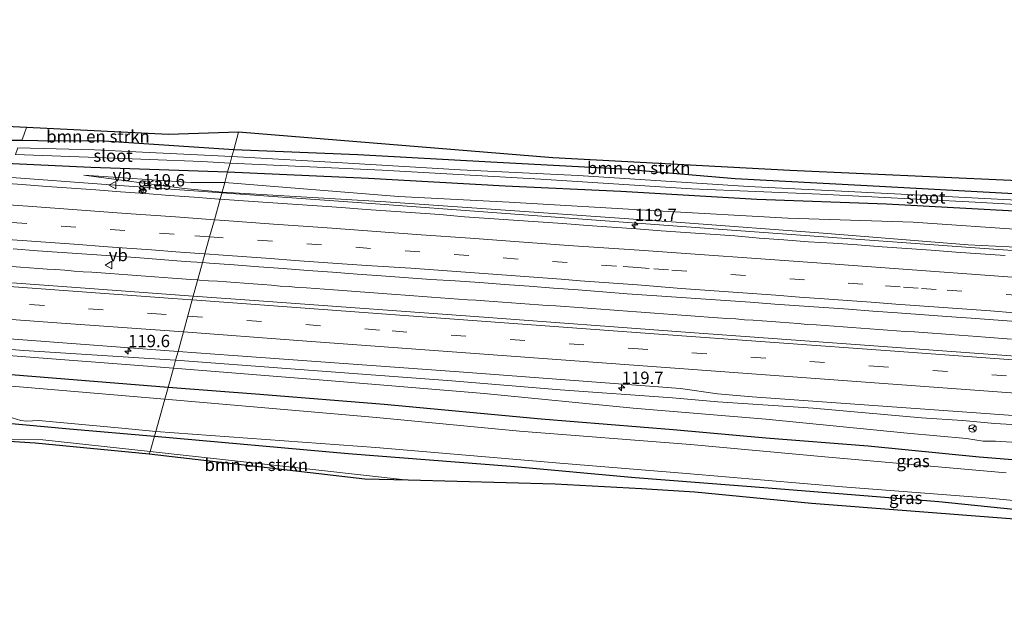
# Model space of a CAD drawing. Units: metres. Extents: x 209992 to 220000, y 518750 to 525002.
# Drawn here: x 213945 to 214145, y 522254 to 522376 of the extents above; entities that cross this region are included whole.
import ezdxf
from ezdxf.enums import TextEntityAlignment as Align

# ---------------------------------------------------------------- set-up
doc = ezdxf.new("R2010")
doc.units = ezdxf.units.M
doc.linetypes.add('VW-3-9_STREEP', pattern=[12, 3, -9])
doc.layers.get('0').update_dxf_attribs({"lineweight": 25})
for name, color, linetype, lineweight in [('B-ME-AM-KILOMETR-S-B1', 7, 'Continuous', 18), ('B-ME-BV-GELEIDECONSTRUCTIE-GELEIDERAIL-L-B1', 213, 'BV-GELEIDERAIL', 18), ('B-ME-GR-BOMENSTRUIKEN-GV-B6', 93, 'Continuous', 18), ('B-ME-GW-KRUINLIJN-L-B1', 93, 'Continuous', 18), ('B-ME-GW-TEENLIJN-L-B1', 93, 'Continuous', 18), ('B-ME-IE-GRASLAND-GV-B6', 93, 'Continuous', 18), ('B-ME-IE-HULPGEOMETRIE-L-B1', 53, 'Continuous', 18), ('B-ME-OG-WATER-GV-B6', 153, 'Continuous', 18), ('B-ME-VH-VERH_SOORT-BITUMEN-GV-B6', 8, 'IE-TERREINAFSCHEIDING-NATUURLIJK-HOUTWAL', 18), ('B-ME-VW-MARKERING-39STREEP-015-L-B1', 255, 'VW-3-9_STREEP', 18), ('B-ME-VW-MARKERING-STREEP-015-L-B1', 7, 'Continuous', 18), ('B-ME-VW-MEUBILAIR_WEGMEUBILAIR-RONA-S-B1', 8, 'Continuous', 18), ('B-ME-VW-MEUBILAIR_WEGMEUBILAIR-VERKEERSBORD-S-B1', 8, 'Continuous', 18)]:
    doc.layers.add(name, color=color, linetype=linetype, lineweight=lineweight)
doc.layers.add('B-ME-GW-INSTEEKWATERGANG-L-B1', color=10, linetype='Continuous')
doc.layers.add('B-ME-KG-KADASTRAAL-OPNAMEDTMGRENS-L-B1', color=10, linetype='Continuous')
doc.styles.add('NLCS-ISO', font='NLCS-ISO.TTF')
doc.linetypes.add('BV-GELEIDERAIL', pattern='A,10,-3,[108,NLCS.SHX,S=1,R=0,X=0,Y=0],-3', length=16)
doc.linetypes.add('IE-TERREINAFSCHEIDING-NATUURLIJK-HOUTWAL', pattern='A,7,-1.5,[67,NLCS.SHX,S=0.75,R=45,X=0,Y=0],-1.5,7,-1.5,[70,NLCS.SHX,S=0.75,R=0,X=0,Y=0],-1.5', length=20)

# ---------------------------------------------------------------- blocks, each defined once
blk = doc.blocks.new('hecto')
for p, q in [((0, 0.625), (-0.625, 0)), ((0, -0.625), (0, 0.625)), ((-0.625, 0), (0.625, 0)), ((0.625, 0), (0, -0.625))]:
    blk.add_line(p, q)
blk = doc.blocks.new('verkeersbord')
for p, q in [((0, 0.75), (-0.75, -0.625)), ((0.75, -0.625), (0, 0.75)), ((-0.75, -0.625), (0.75, -0.625))]:
    blk.add_line(p, q)
blk = doc.blocks.new('wegwijzer')
for q in [(-0.53, -0.53), (0, 0.75), (0.53, -0.53)]:
    blk.add_line((0, 0), q)
blk.add_circle((0, 0), 0.75)

msp = doc.modelspace()

# ---------------------------------------------------------------- linework, layer by layer
at = {"layer": 'B-ME-BV-GELEIDECONSTRUCTIE-GELEIDERAIL-L-B1'}
for points in [[(213986.396, 522341.2306, 4.1947), (213965.5921, 522342.7411, 4.103), (213940.0458, 522344.5959, 3.9904), (213914.4995, 522346.4507, 3.8778), (213888.9531, 522348.3055, 3.7652), (213863.4068, 522350.1603, 3.6526), (213837.8605, 522352.0151, 3.54), (213803.0701, 522354.4251, 3.5167), (213769.2203, 522356.8692, 3.4941), (213735.3704, 522359.3132, 3.4714), (213701.5206, 522361.7572, 3.4488), (213667.6707, 522364.2013, 3.4261), (213637.9632, 522366.3832, 3.4063), (213608.2558, 522368.5652, 3.3864), (213604.7159, 522368.8252, 3.384)], [(213986.396, 522341.2306, 4.1947), (213991.1384, 522340.8863, 4.2156), (214016.6848, 522339.0315, 4.3282), (214042.2311, 522337.1767, 4.4407), (214090.7708, 522333.6117, 4.6547), (214139.3105, 522330.0467, 4.8686), (214165.8509, 522328.1433, 4.9856)], [(213943.7391, 522326.2884, 3.553), (213945.5438, 522326.1514, 3.5614), (213947.3853, 522326.0148, 3.5672), (213949.1752, 522325.8821, 3.5707), (213950.9496, 522325.7517, 3.5729), (213952.6678, 522325.6268, 3.5764), (213954.5283, 522325.4895, 3.5813), (213956.4293, 522325.3473, 3.5837), (213958.2242, 522325.2155, 3.588), (213960.0169, 522325.0853, 3.5936), (213961.8675, 522324.9477, 3.5976), (213963.6664, 522324.8165, 3.6053), (213965.4677, 522324.6847, 3.6098), (213967.3283, 522324.5558, 3.6165), (213969.0913, 522324.4342, 3.6219), (213970.9263, 522324.3056, 3.6237), (213972.7484, 522324.1779, 3.6329), (213974.5443, 522324.0535, 3.6404), (213976.3925, 522323.9171, 3.6492), (213978.2801, 522323.7797, 3.6547), (213980.064, 522323.6502, 3.66), (213981.5126, 522323.547, 3.6657)], [(213981.5126, 522323.547, 3.6657), (213981.8894, 522323.5201, 3.6672), (213983.6896, 522323.3887, 3.675), (213985.498, 522323.2624, 3.6811), (213987.3228, 522323.1272, 3.6881), (213989.1042, 522322.995, 3.6993), (213990.959, 522322.8514, 3.7097), (213992.7381, 522322.7223, 3.7162), (213994.6168, 522322.5857, 3.7227), (213996.4646, 522322.4504, 3.7301), (213998.25, 522322.2923, 3.7379), (214000.0678, 522322.1759, 3.7412), (214001.7951, 522322.0324, 3.7467), (214003.5848, 522321.9173, 3.7528), (214005.4199, 522321.7814, 3.759), (214007.2381, 522321.6436, 3.7643), (214009.0678, 522321.5078, 3.7703), (214010.9282, 522321.3742, 3.7777), (214012.728, 522321.2474, 3.7829), (214014.5037, 522321.1222, 3.7839), (214016.3553, 522320.9923, 3.7851), (214018.1509, 522320.8665, 3.7818), (214019.9094, 522320.7345, 3.7797), (214021.8073, 522320.5966, 3.7754), (214023.5819, 522320.4687, 3.7761), (214025.3792, 522320.331, 3.7805), (214027.1918, 522320.1949, 3.786), (214028.9809, 522320.0592, 3.7958), (214030.7801, 522319.9235, 3.8103), (214032.6089, 522319.7895, 3.8206), (214034.4499, 522319.653, 3.8325), (214036.2351, 522319.5269, 3.8413), (214037.965, 522319.4003, 3.8514), (214039.7146, 522319.283, 3.8542), (214041.5295, 522319.156, 3.8581), (214043.3854, 522319.0277, 3.8658), (214045.2014, 522318.9053, 3.873), (214047.0054, 522318.7765, 3.8847), (214048.8331, 522318.6439, 3.9029), (214050.6585, 522318.5053, 3.9191), (214052.4295, 522318.3782, 3.935), (214054.218, 522318.2479, 3.9584), (214056.0531, 522318.1121, 3.9693), (214057.9213, 522317.9769, 3.9799), (214059.7157, 522317.8434, 3.988), (214061.4774, 522317.7124, 3.9935), (214063.2884, 522317.581, 4.0029), (214065.15, 522317.4488, 4.0105), (214066.9276, 522317.3229, 4.0181), (214068.7238, 522317.1907, 4.0215), (214070.5793, 522317.0522, 4.0296), (214072.4308, 522316.9151, 4.0411), (214074.1953, 522316.787, 4.0552), (214076.0274, 522316.6516, 4.0681), (214077.8445, 522316.5215, 4.0771), (214079.7055, 522316.3899, 4.0851), (214081.5719, 522316.2588, 4.1019), (214083.3582, 522316.131, 4.1055), (214085.2028, 522315.994, 4.117), (214087.0843, 522315.8692, 4.1324), (214088.8815, 522315.7339, 4.1456), (214090.6976, 522315.607, 4.1609), (214092.4814, 522315.4694, 4.1638), (214094.2568, 522315.3413, 4.1733), (214096.0865, 522315.2058, 4.1821), (214097.9317, 522315.0694, 4.1939), (214099.7058, 522314.9348, 4.2025), (214101.5777, 522314.7971, 4.2135), (214103.3895, 522314.6608, 4.2259), (214105.2302, 522314.52, 4.2373), (214107.0556, 522314.3924, 4.2545), (214108.844, 522314.2651, 4.2647), (214110.6802, 522314.1365, 4.2872), (214112.501, 522314.0096, 4.2963), (214114.2618, 522313.8896, 4.3016), (214116.1134, 522313.7571, 4.3118), (214117.9058, 522313.6238, 4.3269), (214119.717, 522313.4918, 4.331), (214121.5387, 522313.356, 4.3553), (214123.3482, 522313.2242, 4.3566), (214125.1704, 522313.0963, 4.3701), (214126.9666, 522312.9741, 4.3827), (214128.7529, 522312.8502, 4.3895), (214130.6551, 522312.7193, 4.4005), (214132.4385, 522312.5911, 4.4119), (214134.2333, 522312.4614, 4.4257), (214136.0487, 522312.3233, 4.4389), (214137.8785, 522312.1809, 4.4512), (214139.6889, 522312.0411, 4.4694), (214141.4124, 522311.905, 4.4908), (214143.1309, 522311.7628, 4.4928), (214144.9183, 522311.6257, 4.5051), (214146.7035, 522311.4954, 4.5189)]]:
    msp.add_polyline3d(points, dxfattribs=at)
at = {"layer": 'B-ME-GR-BOMENSTRUIKEN-GV-B6'}
for points in [[(213946.776, 522354.508, 1.999), (213975.586, 522353.074, 1.903), (213989.794, 522353.535, 1.96), (213988.811, 522349.975, 1.918), (213962.435, 522351.75, 1.957), (213949.034, 522351.763, 1.867), (213945.766, 522351.831, 1.867), (213946.3, 522353.122, 2.047), (213946.776, 522354.508, 1.999)], [(213988.811, 522349.975, 1.918), (213989.794, 522353.535, 1.96), (214053.59, 522348.348, 1.867), (214101.7, 522345.732, 1.795), (214161.486, 522343.04, 2.116), (214161.381, 522340.801, 2.077), (214147.154, 522341.055, 2.068), (214117.383, 522342.684, 2.017), (214090.558, 522344.075, 1.96), (214067.637, 522346.02, 1.933), (214040.975, 522347.448, 1.984), (214013.971, 522348.942, 1.996), (213988.811, 522349.975, 1.918)], [(213831.922, 522299.698, 2.104), (213843.961, 522298.635, 1.849), (213863.248, 522297.427, 1.801), (213893.959, 522295.102, 1.747), (213925.402, 522292.687, 1.657), (213943.791, 522291.119, 1.705), (213950.049, 522291.078, 1.768), (213971.877, 522288.662, 1.927), (213971.657, 522288.186, 1.921)], [(213971.657, 522288.186, 1.921), (213948.515, 522290.38, 1.681), (213882.965, 522294.587, 1.564), (213823.079, 522297.758, 1.939)], [(213971.657, 522288.186, 1.921), (213971.877, 522288.662, 1.927), (214005.482, 522284.957, 1.867), (214024.235, 522282.849, 1.864), (214015.435, 522283.075, 1.891), (213971.657, 522288.186, 1.921)]]:
    msp.add_polyline3d(points, dxfattribs=at)
at = {"layer": 'B-ME-GW-INSTEEKWATERGANG-L-B1'}
for points in [[(213988.811, 522349.975, 1.918), (213962.435, 522351.75, 1.957), (213949.034, 522351.763, 1.867), (213945.766, 522351.831, 1.867), (213943.325, 522351.882, 1.831), (213936.743, 522352.353, 1.987), (213912.703, 522353.434, 1.984), (213894.67, 522354.125, 2.032), (213872.703, 522355.542, 1.999), (213852.627, 522356.944, 1.963), (213847.449, 522357.339, 2.038), (213845.603, 522356.837, 2.038), (213844.918, 522354.928, 2.065), (213845.31, 522353.731, 2.185), (213846.533, 522352.828, 2.305), (213849.626, 522352.359, 2.461), (213866.713, 522351.222, 2.422), (213902.313, 522348.927, 2.488), (213932.284, 522347.702, 2.494), (213959.813, 522346.455, 2.47), (213987.568, 522345.476, 2.362)], [(214161.381, 522340.801, 2.077), (214147.154, 522341.055, 2.068), (214117.383, 522342.684, 2.017), (214090.558, 522344.075, 1.96), (214067.637, 522346.02, 1.933), (214040.975, 522347.448, 1.984), (214013.971, 522348.942, 1.996), (213988.811, 522349.975, 1.918)], [(213987.568, 522345.476, 2.362), (214016.159, 522344.239, 2.281), (214043.883, 522342.644, 2.287), (214067.392, 522341.598, 2.221), (214094.965, 522339.949, 2.176), (214121.322, 522338.974, 2.032), (214149.768, 522337.415, 2.02), (214176.767, 522336.049, 2.017), (214201.927, 522334.585, 2.134), (214227.605, 522333.378, 2.041), (214252.23, 522332.054, 2.125), (214284.364, 522330.663, 2.215), (214314.346, 522330.012, 2.32), (214356.308, 522329.766, 2.239)], [(213975.483, 522301.716, 2.398), (213929.32, 522305.418, 2.185), (213890.241, 522308.341, 2.176), (213855.947, 522310.832, 2.203), (213838.371, 522311.21, 1.954), (213833.44, 522311.405, 1.894), (213831.25, 522310.891, 1.936), (213830.302, 522310.513, 1.93), (213829.373, 522309.912, 1.996), (213828.599, 522308.145, 2.023), (213828.679, 522306.727, 2.071), (213829.253, 522305.25, 2.146), (213830.003, 522304.305, 2.146), (213832.101, 522303.309, 2.131), (213836.831, 522302.504, 2.032), (213843.558, 522301.882, 1.822), (213862.004, 522300.422, 1.72), (213896.433, 522297.903, 1.648), (213927.516, 522295.842, 1.705), (213955.48, 522293.267, 1.684), (213972.74, 522291.786, 1.825)], [(214278.598, 522273.233, 2.116), (214277.669, 522274.321, 2.266), (214266.529, 522275.921, 2.488), (214254.185, 522277.633, 2.809), (214250.325, 522277.891, 2.719), (214244.747, 522278.34, 2.65), (214227.55, 522279.984, 2.575), (214208.639, 522281.627, 2.473), (214186.861, 522283.468, 2.545), (214179.11, 522284.222, 2.635), (214167.743, 522285.39, 2.635), (214156.187, 522286.284, 2.56), (214140.099, 522287.55, 2.545), (214117.561, 522289.767, 2.479), (214096.832, 522291.384, 2.416), (214078.029, 522293.123, 2.386), (214051.219, 522295.228, 2.437), (214019.313, 522298.241, 2.452), (213994.135, 522300.27, 2.428), (213975.483, 522301.716, 2.398)], [(213972.74, 522291.786, 1.825), (214012.037, 522288.278, 1.882), (214045.073, 522285.713, 1.87), (214070.322, 522283.436, 1.807), (214097.309, 522281.334, 1.846), (214131.911, 522278.536, 1.927), (214157.643, 522275.909, 1.909), (214182.309, 522273.98, 1.915), (214199.195, 522272.854, 1.975), (214229.724, 522270.237, 2.071), (214257.62, 522267.346, 2.095), (214272.754, 522265.788, 2.068), (214277.453, 522265.847, 2.077)]]:
    msp.add_polyline3d(points, dxfattribs=at)
at = {"layer": 'B-ME-GW-KRUINLIJN-L-B1'}
for points in [[(213958.378, 522344.85, 2.695), (213978.763, 522342.094, 2.962), (213986.437, 522341.379, 2.962)], [(213986.437, 522341.379, 2.962), (214019.666, 522339.385, 3.067), (214053.646, 522337.049, 3.169), (214079.591, 522335.213, 3.295), (214108.425, 522333.039, 3.484), (214137.86, 522330.645, 3.721), (214162.866, 522329.456, 3.805), (214190.866, 522327.199, 4.09), (214217.013, 522325.61, 4.264), (214245.309, 522323.436, 4.573), (214268.871, 522321.635, 4.792), (214297.886, 522320.008, 5.065), (214330.636, 522319.162, 5.293), (214353.174, 522318.51, 5.587)], [(213977.003, 522307.22, 2.902), (213946.207, 522309.198, 2.836), (213910.036, 522312.045, 2.767), (213878.967, 522314.564, 2.788), (213847.589, 522316.804, 2.755), (213841.117, 522316.956, 2.728), (213840.162, 522316.203, 2.71), (213838.25, 522316.259, 2.68), (213836.625, 522316.411, 2.665), (213834.811, 522316.508, 2.644), (213832.746, 522317.354, 2.644), (213830.179, 522317.813, 2.638), (213826.405, 522318.673, 2.755), (213814.074, 522319.95, 2.713), (213785.013, 522321.968, 2.71), (213761.006, 522323.857, 2.71), (213737.38, 522325.757, 2.695), (213700.786, 522328.395, 2.68), (213661.45, 522330.887, 2.524), (213595.645, 522335.565, 2.525)], [(214342.316, 522279.525, 5.44), (214336.726, 522280.585, 5.365), (214332.426, 522280.832, 5.353), (214326.715, 522281.412, 5.287), (214311.862, 522282.446, 5.113), (214292.579, 522283.894, 4.972), (214274.092, 522285.081, 4.762), (214252.351, 522286.897, 4.669), (214233.299, 522288.195, 4.411), (214221.285, 522289.01, 4.291), (214192.055, 522291.175, 4.059), (214176.964, 522292.101, 3.877), (214152.55, 522293.849, 3.757), (214143.277, 522294.384, 3.706), (214136.716, 522294.973, 3.64), (214128.416, 522295.566, 3.601), (214106.415, 522297.516, 3.445), (214087.093, 522298.792, 3.301), (214077.894, 522299.591, 3.262), (214055.041, 522301.218, 3.223), (214033.101, 522303.049, 3.112), (214003.135, 522305.311, 3.016), (213977.003, 522307.22, 2.902)]]:
    msp.add_polyline3d(points, dxfattribs=at)
at = {"layer": 'B-ME-GW-TEENLIJN-L-B1'}
for points in [[(213958.378, 522344.85, 2.695), (213980.095, 522343.351, 2.602), (213986.98, 522343.346, 2.533)], [(214355.296, 522326.131, 2.599), (214337.806, 522326.464, 2.545), (214315.811, 522326.392, 2.653), (214288.256, 522327.008, 2.497), (214266.73, 522328.271, 2.437), (214238.802, 522329.246, 2.383), (214218.137, 522330.289, 2.386), (214195.09, 522331.312, 2.368), (214175.896, 522332.313, 2.368), (214150.228, 522333.639, 2.38), (214126.731, 522335.241, 2.326), (214101.282, 522336.09, 2.437), (214074.699, 522337.578, 2.482), (214044.731, 522339.323, 2.47), (214022.271, 522340.483, 2.443), (213986.98, 522343.346, 2.533)], [(213595.272, 522334.196, 2.293), (213634.364, 522331.53, 2.227), (213670.32, 522328.406, 2.158), (213698.102, 522326.398, 2.17), (213724.039, 522324.411, 2.305), (213752.814, 522322.482, 2.392), (213782.856, 522320.033, 2.383), (213810.986, 522318.079, 2.329), (213825.339, 522316.752, 2.332), (213831.11, 522315.795, 2.314), (213835.05, 522314.664, 2.23), (213837.696, 522314.017, 2.164), (213839.448, 522314.112, 2.164), (213840.626, 522314.398, 2.236), (213842.928, 522314.77, 2.332), (213845.415, 522314.999, 2.326), (213869.991, 522313.592, 2.368), (213902.281, 522311.316, 2.389), (213940.395, 522308.416, 2.458), (213976.556, 522305.602, 2.494)], [(213976.556, 522305.602, 2.494), (214008.658, 522303.056, 2.506), (214039.649, 522300.46, 2.506), (214069.863, 522297.478, 2.476), (214096.818, 522295.275, 2.506), (214125.483, 522292.408, 2.551), (214137.535, 522291.341, 2.551), (214140.912, 522290.79, 2.551), (214143.403, 522290.827, 2.551), (214155.247, 522290.03, 2.602), (214174.422, 522288.326, 2.65), (214196.314, 522286.182, 2.614), (214221.038, 522284.293, 2.689), (214248.679, 522281.445, 2.752), (214261.403, 522280.178, 2.74), (214275.776, 522278.045, 2.491), (214288.288, 522277.099, 2.524), (214307.27, 522275.514, 2.548), (214323.08, 522274.376, 2.578), (214334.373, 522273.345, 2.758), (214340.361, 522272.544, 2.833)]]:
    msp.add_polyline3d(points, dxfattribs=at)
at = {"layer": 'B-ME-IE-GRASLAND-GV-B6'}
for points in [[(213901.832, 522356.745, 1.93), (213946.776, 522354.508, 1.999), (213946.3, 522353.122, 2.047), (213945.766, 522351.831, 1.867), (213943.325, 522351.882, 1.831)], [(213943.325, 522351.882, 1.831), (213945.766, 522351.831, 1.867), (213949.034, 522351.763, 1.867), (213962.435, 522351.75, 1.957), (213988.811, 522349.975, 1.918), (213988.435, 522348.613, 1.195), (213960.515, 522349.962, 1.195), (213944.958, 522350.362, 1.195)], [(213944.533, 522349.02, 1.195), (213961.084, 522348.439, 1.195), (213982.327, 522347.617, 1.195), (213988.056, 522347.242, 1.195), (213987.568, 522345.476, 2.362), (213959.813, 522346.455, 2.47), (213932.284, 522347.702, 2.494)], [(214152.984, 522339.496, 1.195), (214124.275, 522340.945, 1.195), (214093.267, 522342.532, 1.195), (214058.728, 522344.761, 1.195), (214034.78, 522345.878, 1.195), (214012.057, 522347.265, 1.195), (213988.435, 522348.613, 1.195), (213988.811, 522349.975, 1.918), (214013.971, 522348.942, 1.996), (214040.975, 522347.448, 1.984), (214067.637, 522346.02, 1.933), (214090.558, 522344.075, 1.96), (214117.383, 522342.684, 2.017), (214147.154, 522341.055, 2.068)], [(213932.284, 522347.702, 2.494), (213959.813, 522346.455, 2.47), (213987.568, 522345.476, 2.362), (213986.98, 522343.346, 2.533), (213980.095, 522343.351, 2.602), (213958.378, 522344.85, 2.695), (213978.763, 522342.094, 2.962), (213986.437, 522341.379, 2.962), (213986.0424, 522339.9502, 3.0722), (213985.7751, 522339.9691, 3.0712), (213980.7895, 522340.3437, 3.0504), (213975.8021, 522340.7015, 3.0556), (213970.8167, 522341.0864, 3.0244), (213965.8283, 522341.4235, 3.0088), (213960.8427, 522341.805, 2.9992), (213955.8541, 522342.1456, 2.9905), (213950.8702, 522342.5443, 2.9657), (213945.8834, 522342.9091, 2.9519), (213940.8943, 522343.244, 2.9328)], [(213987.568, 522345.476, 2.362), (213988.056, 522347.242, 1.195), (214018.938, 522345.843, 1.195), (214051.175, 522343.979, 1.195), (214081.69, 522342.063, 1.195), (214107.857, 522340.934, 1.195), (214139.287, 522339.364, 1.195), (214166.762, 522337.788, 1.195)], [(213986.437, 522341.379, 2.962), (213978.763, 522342.094, 2.962), (213958.378, 522344.85, 2.695), (213980.095, 522343.351, 2.602), (213986.98, 522343.346, 2.533), (213986.437, 522341.379, 2.962)], [(214150.228, 522333.639, 2.38), (214126.731, 522335.241, 2.326), (214101.282, 522336.09, 2.437), (214074.699, 522337.578, 2.482), (214044.731, 522339.323, 2.47), (214022.271, 522340.483, 2.443), (213986.98, 522343.346, 2.533), (213987.568, 522345.476, 2.362), (214016.159, 522344.239, 2.281), (214043.883, 522342.644, 2.287), (214067.392, 522341.598, 2.221), (214094.965, 522339.949, 2.176), (214121.322, 522338.974, 2.032), (214149.768, 522337.415, 2.02)], [(214149.768, 522337.415, 2.02), (214121.322, 522338.974, 2.032), (214094.965, 522339.949, 2.176), (214067.392, 522341.598, 2.221), (214043.883, 522342.644, 2.287), (214016.159, 522344.239, 2.281), (213987.568, 522345.476, 2.362)], [(214162.866, 522329.456, 3.805), (214137.86, 522330.645, 3.721), (214108.425, 522333.039, 3.484), (214079.591, 522335.213, 3.295), (214053.646, 522337.049, 3.169), (214019.666, 522339.385, 3.067), (213986.437, 522341.379, 2.962), (213986.98, 522343.346, 2.533), (214022.271, 522340.483, 2.443), (214044.731, 522339.323, 2.47), (214074.699, 522337.578, 2.482), (214101.282, 522336.09, 2.437), (214126.731, 522335.241, 2.326), (214150.228, 522333.639, 2.38)], [(214145.3615, 522328.4791, 3.8717), (214140.375, 522328.8469, 3.842), (214135.386, 522329.1802, 3.8215), (214130.4025, 522329.5911, 3.7796), (214125.4141, 522329.9313, 3.7242), (214120.4256, 522330.2646, 3.6952), (214115.4423, 522330.6773, 3.6722), (214110.4513, 522330.9829, 3.6534), (214105.4604, 522331.2886, 3.6352), (214100.4747, 522331.6618, 3.5984), (214095.4871, 522332.0093, 3.5874), (214090.5074, 522332.4719, 3.5268), (214085.5201, 522332.8314, 3.4908), (214080.532, 522333.1715, 3.4734), (214075.5436, 522333.5155, 3.4599), (214070.5589, 522333.9091, 3.4365), (214065.5707, 522334.2496, 3.4352), (214060.583, 522334.6018, 3.4088), (214055.5969, 522334.9769, 3.3863), (214050.6092, 522335.3238, 3.3374), (214045.6207, 522335.6661, 3.3021), (214040.633, 522336.0183, 3.2934), (214035.646, 522336.3744, 3.2805), (214030.664, 522336.8059, 3.2545), (214025.6776, 522337.1706, 3.2042), (214020.6906, 522337.5331, 3.1887), (214015.6982, 522337.8219, 3.194), (214010.7144, 522338.2207, 3.1698), (214005.7261, 522338.5664, 3.1445), (214000.7385, 522338.9203, 3.1221), (213995.751, 522339.2695, 3.1308), (213990.7628, 522339.6165, 3.0895), (213986.0424, 522339.9502, 3.0722), (213986.437, 522341.379, 2.962), (214019.666, 522339.385, 3.067), (214053.646, 522337.049, 3.169), (214079.591, 522335.213, 3.295), (214108.425, 522333.039, 3.484), (214137.86, 522330.645, 3.721), (214162.866, 522329.456, 3.805)], [(213944.0176, 522329.8742, 3.2125), (213948.9984, 522329.4296, 3.2247), (213953.9869, 522329.0902, 3.2264), (213958.9747, 522328.7404, 3.248), (213963.9665, 522328.4459, 3.2723), (213968.9526, 522328.0737, 3.2809), (213973.9361, 522327.6658, 3.2636), (213978.9221, 522327.2919, 3.2875), (213982.4836, 522327.0632, 3.3186), (213980.6001, 522320.2436, 3.2414), (213955.8564, 522322.0456, 3.1763), (213908.3633, 522325.5117, 3.0665)], [(214169.6794, 522306.4295, 4.2251), (214123.4345, 522309.8116, 3.9229), (214079.5504, 522312.9924, 3.6598), (214039.5905, 522315.9442, 3.4519), (213994.869, 522319.2044, 3.2789), (213980.6001, 522320.2436, 3.2414), (213982.4836, 522327.0632, 3.3186), (213983.912, 522326.9715, 3.3311), (213988.8961, 522326.5837, 3.345), (213993.8806, 522326.1855, 3.3569), (213998.8701, 522325.8663, 3.3794), (214003.8525, 522325.4388, 3.3864), (214008.842, 522325.1114, 3.4032), (214013.8283, 522324.7409, 3.4028), (214018.8167, 522324.4049, 3.434), (214028.789, 522323.6564, 3.4727), (214033.7786, 522323.3302, 3.5012), (214038.7671, 522322.996, 3.5324), (214043.7516, 522322.5995, 3.5574), (214048.7416, 522322.279, 3.5883), (214053.7246, 522321.8619, 3.6014), (214058.7132, 522321.5294, 3.6235), (214063.6985, 522321.1433, 3.6673), (214068.6822, 522320.7343, 3.6724), (214073.6678, 522320.3512, 3.6954), (214078.6583, 522320.0462, 3.7283), (214083.6473, 522319.7119, 3.7639), (214088.636, 522319.3742, 3.7903), (214093.6225, 522319.0054, 3.8241), (214098.6097, 522318.6419, 3.8592), (214103.5979, 522318.3008, 3.8827), (214108.5829, 522317.9097, 3.9036), (214113.5719, 522317.5807, 3.9409), (214118.5581, 522317.2069, 3.9575), (214123.5439, 522316.833, 3.9956), (214133.5171, 522316.1026, 4.0699), (214138.5061, 522315.7662, 4.0847), (214148.4784, 522315.0219, 4.1676)], [(213807.5098, 522321.4715, 2.7618), (213855.4708, 522317.944, 2.7828), (213896.6848, 522314.9632, 2.7896), (213945.096, 522311.4201, 2.8756), (213977.5039, 522309.0335, 2.9768)], [(213977.5039, 522309.0335, 2.9768), (213977.003, 522307.22, 2.902), (213946.207, 522309.198, 2.836), (213910.036, 522312.045, 2.767), (213878.967, 522314.564, 2.788), (213847.589, 522316.804, 2.755), (213841.117, 522316.956, 2.728), (213840.162, 522316.203, 2.71), (213838.25, 522316.259, 2.68)], [(213838.25, 522316.259, 2.68), (213840.162, 522316.203, 2.71), (213841.117, 522316.956, 2.728), (213847.589, 522316.804, 2.755), (213878.967, 522314.564, 2.788), (213910.036, 522312.045, 2.767), (213946.207, 522309.198, 2.836), (213977.003, 522307.22, 2.902), (213976.556, 522305.602, 2.494), (213940.395, 522308.416, 2.458), (213902.281, 522311.316, 2.389), (213869.991, 522313.592, 2.368), (213845.415, 522314.999, 2.326), (213842.928, 522314.77, 2.332), (213840.626, 522314.398, 2.236), (213839.448, 522314.112, 2.164)], [(213839.448, 522314.112, 2.164), (213840.626, 522314.398, 2.236), (213842.928, 522314.77, 2.332), (213845.415, 522314.999, 2.326), (213869.991, 522313.592, 2.368), (213902.281, 522311.316, 2.389), (213940.395, 522308.416, 2.458), (213976.556, 522305.602, 2.494), (213975.483, 522301.716, 2.398), (213929.32, 522305.418, 2.185), (213890.241, 522308.341, 2.176), (213855.947, 522310.832, 2.203), (213838.371, 522311.21, 1.954)], [(213838.371, 522311.21, 1.954), (213855.947, 522310.832, 2.203), (213890.241, 522308.341, 2.176), (213929.32, 522305.418, 2.185), (213975.483, 522301.716, 2.398)], [(213975.483, 522301.716, 2.398), (213974.821, 522299.318, 0.712), (213935.689, 522302.625, 0.709), (213906.676, 522304.574, 0.709), (213876.596, 522306.981, 0.709), (213850.399, 522308.877, 0.709), (213833.274, 522309.558, 0.709)], [(214152.55, 522293.849, 3.757), (214143.277, 522294.384, 3.706), (214136.716, 522294.973, 3.64), (214128.416, 522295.566, 3.601), (214106.415, 522297.516, 3.445), (214087.093, 522298.792, 3.301), (214077.894, 522299.591, 3.262), (214055.041, 522301.218, 3.223), (214033.101, 522303.049, 3.112), (214003.135, 522305.311, 3.016), (213977.003, 522307.22, 2.902), (213977.5039, 522309.0335, 2.9768)], [(213977.5039, 522309.0335, 2.9768), (213988.686, 522308.2101, 3.0117), (214034.56, 522304.8695, 3.1689), (214079.4807, 522301.487, 3.3904), (214087.011, 522300.3743, 3.4061), (214094.044, 522299.7761, 3.4677), (214141.429, 522296.4005, 3.781), (214185.101, 522293.254, 4.0844)], [(214155.247, 522290.03, 2.602), (214143.403, 522290.827, 2.551), (214140.912, 522290.79, 2.551), (214137.535, 522291.341, 2.551), (214125.483, 522292.408, 2.551), (214096.818, 522295.275, 2.506), (214069.863, 522297.478, 2.476), (214039.649, 522300.46, 2.506), (214008.658, 522303.056, 2.506), (213976.556, 522305.602, 2.494), (213977.003, 522307.22, 2.902), (214003.135, 522305.311, 3.016), (214033.101, 522303.049, 3.112), (214055.041, 522301.218, 3.223), (214077.894, 522299.591, 3.262), (214087.093, 522298.792, 3.301), (214106.415, 522297.516, 3.445), (214128.416, 522295.566, 3.601), (214136.716, 522294.973, 3.64), (214143.277, 522294.384, 3.706), (214152.55, 522293.849, 3.757)], [(213975.483, 522301.716, 2.398), (213976.556, 522305.602, 2.494), (214008.658, 522303.056, 2.506), (214039.649, 522300.46, 2.506), (214069.863, 522297.478, 2.476), (214096.818, 522295.275, 2.506), (214125.483, 522292.408, 2.551), (214137.535, 522291.341, 2.551), (214140.912, 522290.79, 2.551), (214143.403, 522290.827, 2.551), (214155.247, 522290.03, 2.602)], [(213836.831, 522302.504, 2.032), (213843.558, 522301.882, 1.822), (213862.004, 522300.422, 1.72), (213896.433, 522297.903, 1.648), (213927.516, 522295.842, 1.705), (213955.48, 522293.267, 1.684), (213972.74, 522291.786, 1.825), (213971.877, 522288.662, 1.927), (213950.049, 522291.078, 1.768), (213943.791, 522291.119, 1.705), (213925.402, 522292.687, 1.657), (213893.959, 522295.102, 1.747), (213863.248, 522297.427, 1.801), (213843.961, 522298.635, 1.849), (213831.922, 522299.698, 2.104)], [(213838.711, 522303.493, 0.709), (213844.751, 522302.858, 0.709), (213872.009, 522300.678, 0.709), (213910.005, 522298.062, 0.709), (213943.842, 522295.557, 0.709), (213945.581, 522294.99, 0.709), (213946.734, 522294.863, 0.709), (213949.202, 522294.997, 0.709), (213966.127, 522293.444, 0.709), (213973.01, 522292.764, 0.709), (213972.74, 522291.786, 1.825), (213955.48, 522293.267, 1.684), (213927.516, 522295.842, 1.705), (213896.433, 522297.903, 1.648), (213862.004, 522300.422, 1.72), (213843.558, 522301.882, 1.822), (213836.831, 522302.504, 2.032)], [(214145.582, 522284.374, 0.709), (214108.815, 522287.602, 0.709), (214081.513, 522290.106, 0.709), (214046.785, 522292.857, 0.709), (214017.784, 522295.581, 0.709), (213974.821, 522299.318, 0.712), (213975.483, 522301.716, 2.398), (213994.135, 522300.27, 2.428), (214019.313, 522298.241, 2.452), (214051.219, 522295.228, 2.437), (214078.029, 522293.123, 2.386), (214096.832, 522291.384, 2.416), (214117.561, 522289.767, 2.479), (214140.099, 522287.55, 2.545), (214156.187, 522286.284, 2.56)], [(214156.187, 522286.284, 2.56), (214140.099, 522287.55, 2.545), (214117.561, 522289.767, 2.479), (214096.832, 522291.384, 2.416), (214078.029, 522293.123, 2.386), (214051.219, 522295.228, 2.437), (214019.313, 522298.241, 2.452), (213994.135, 522300.27, 2.428), (213975.483, 522301.716, 2.398)], [(214157.643, 522275.909, 1.909), (214131.911, 522278.536, 1.927), (214097.309, 522281.334, 1.846), (214070.322, 522283.436, 1.807), (214045.073, 522285.713, 1.87), (214012.037, 522288.278, 1.882), (213972.74, 522291.786, 1.825), (213973.01, 522292.764, 0.709), (214017.644, 522289.511, 0.709), (214055.004, 522286.34, 0.709), (214080.717, 522284.233, 0.709), (214112.37, 522281.519, 0.709), (214141.397, 522279.279, 0.709), (214170.69, 522276.494, 0.709)], [(214146.382, 522275.011, 2.083), (214106.083, 522278.146, 1.828), (214082.385, 522280.423, 1.834), (214071.569, 522281.136, 1.846), (214054.073, 522282.082, 1.921), (214024.235, 522282.849, 1.864), (214005.482, 522284.957, 1.867), (213971.877, 522288.662, 1.927), (213972.74, 522291.786, 1.825), (214012.037, 522288.278, 1.882), (214045.073, 522285.713, 1.87), (214070.322, 522283.436, 1.807), (214097.309, 522281.334, 1.846), (214131.911, 522278.536, 1.927), (214157.643, 522275.909, 1.909)]]:
    msp.add_polyline3d(points, dxfattribs=at)
at = {"layer": 'B-ME-IE-HULPGEOMETRIE-L-B1'}
msp.add_polyline3d([(213971.657, 522288.186, 1.921), (213971.877, 522288.662, 1.927), (213972.74, 522291.786, 1.825), (213973.01, 522292.764, 0.709), (213974.821, 522299.318, 0.712), (213975.483, 522301.716, 2.398), (213976.556, 522305.602, 2.494), (213977.003, 522307.22, 2.902), (213977.5039, 522309.0335, 2.9768), (213980.6001, 522320.2436, 3.2414), (213982.4836, 522327.0632, 3.3186), (213982.9717, 522328.8305, 3.3456), (213983.9195, 522332.2627, 3.2719), (213984.8751, 522335.7231, 3.1991), (213986.0424, 522339.9502, 3.0722), (213986.437, 522341.379, 2.962), (213986.98, 522343.346, 2.533), (213987.568, 522345.476, 2.362), (213988.056, 522347.242, 1.195), (213988.435, 522348.613, 1.195), (213988.811, 522349.975, 1.918), (213989.794, 522353.535, 1.96)], dxfattribs=at)
at = {"layer": 'B-ME-KG-KADASTRAAL-OPNAMEDTMGRENS-L-B1'}
for points in [[(213989.794, 522353.535, 1.96), (213975.586, 522353.074, 1.903), (213946.776, 522354.508, 1.999), (213901.832, 522356.745, 1.93), (213836.149, 522359.558, 2.152), (213831.359, 522359.715, 2.155), (213780.501, 522364.714, 2.008), (213729.628, 522367.696, 2.167), (213689.664, 522370.633, 1.897), (213606.78, 522376.396, 1.783)], [(214357.908, 522335.508, 2.161), (214262.522, 522337.449, 2.155), (214213.615, 522339.817, 1.942), (214171.106, 522341.813, 1.882), (214171.173, 522342.896, 1.882), (214169.633, 522342.914, 1.963), (214162.484, 522342.995, 2.077), (214161.486, 522343.04, 2.116), (214101.7, 522345.732, 1.795), (214053.59, 522348.348, 1.867), (213989.794, 522353.535, 1.96)], [(213971.657, 522288.186, 1.921), (213948.515, 522290.38, 1.681), (213882.965, 522294.587, 1.564), (213823.079, 522297.758, 1.939), (213821.446, 522306.092, 1.972), (213715.586, 522312.638, 2.083), (213709.907, 522313.006, 1.771), (213645.869, 522317.161, 1.729), (213592.374, 522323.57, 1.798)], [(214335.111, 522253.799, 2.203), (214329.526, 522254.965, 2.158), (214269.812, 522261.474, 1.99), (214268.75, 522261.59, 0.892), (214267.977, 522261.674, 0.892), (214266.697, 522261.814, 2.092), (214251.334, 522263.488, 1.996), (214193.01, 522270.483, 1.96), (214146.382, 522275.011, 2.083), (214106.083, 522278.146, 1.828), (214082.385, 522280.423, 1.834), (214071.569, 522281.136, 1.846), (214054.073, 522282.082, 1.921), (214024.235, 522282.849, 1.864), (214015.435, 522283.075, 1.891), (213971.657, 522288.186, 1.921)]]:
    msp.add_polyline3d(points, dxfattribs=at)
at = {"layer": 'B-ME-OG-WATER-GV-B6'}
for points in [[(213944.533, 522349.02, 1.195), (213944.958, 522350.362, 1.195), (213960.515, 522349.962, 1.195), (213988.435, 522348.613, 1.195), (213988.056, 522347.242, 1.195), (213982.327, 522347.617, 1.195), (213961.084, 522348.439, 1.195), (213944.533, 522349.02, 1.195)], [(214256.692, 522333.964, 1.195), (214257.021, 522333.199, 1.195), (214248.282, 522333.322, 1.195), (214216.935, 522335.1, 1.195), (214195.927, 522336.313, 1.195), (214166.762, 522337.788, 1.195), (214139.287, 522339.364, 1.195), (214107.857, 522340.934, 1.195), (214081.69, 522342.063, 1.195), (214051.175, 522343.979, 1.195), (214018.938, 522345.843, 1.195), (213988.056, 522347.242, 1.195), (213988.435, 522348.613, 1.195), (214012.057, 522347.265, 1.195), (214034.78, 522345.878, 1.195), (214058.728, 522344.761, 1.195), (214093.267, 522342.532, 1.195), (214124.275, 522340.945, 1.195), (214152.984, 522339.496, 1.195), (214178.62, 522338.114, 1.195), (214215.902, 522335.967, 1.195), (214256.692, 522333.964, 1.195)], [(213974.821, 522299.318, 0.712), (213973.01, 522292.764, 0.709), (213966.127, 522293.444, 0.709), (213949.202, 522294.997, 0.709), (213946.734, 522294.863, 0.709), (213945.581, 522294.99, 0.709), (213943.842, 522295.557, 0.709), (213910.005, 522298.062, 0.709), (213872.009, 522300.678, 0.709), (213844.751, 522302.858, 0.709), (213838.711, 522303.493, 0.709), (213835.57, 522304.185, 0.709), (213833.201, 522304.667, 0.709), (213831.016, 522305.603, 0.709), (213830.112, 522306.668, 0.709), (213830.062, 522307.841, 0.709), (213830.45, 522308.669, 0.709), (213831.366, 522309.112, 0.709), (213833.274, 522309.558, 0.709), (213850.399, 522308.877, 0.709), (213876.596, 522306.981, 0.709), (213906.676, 522304.574, 0.709), (213935.689, 522302.625, 0.709), (213974.821, 522299.318, 0.712)], [(214170.69, 522276.494, 0.709), (214141.397, 522279.279, 0.709), (214112.37, 522281.519, 0.709), (214080.717, 522284.233, 0.709), (214055.004, 522286.34, 0.709), (214017.644, 522289.511, 0.709), (213973.01, 522292.764, 0.709), (213974.821, 522299.318, 0.712), (214017.784, 522295.581, 0.709), (214046.785, 522292.857, 0.709), (214081.513, 522290.106, 0.709), (214108.815, 522287.602, 0.709), (214145.582, 522284.374, 0.709)]]:
    msp.add_polyline3d(points, dxfattribs=at)
at = {"layer": 'B-ME-VH-VERH_SOORT-BITUMEN-GV-B6'}
for points in [[(213977.5039, 522309.0335, 2.9768), (213945.096, 522311.4201, 2.8756), (213896.6848, 522314.9632, 2.7896), (213855.4708, 522317.944, 2.7828), (213807.5098, 522321.4715, 2.7618), (213765.1028, 522324.5553, 2.7237), (213720.5111, 522327.8219, 2.7197), (213675.0958, 522331.1574, 2.664), (213631.5368, 522334.3545, 2.613), (213596.0163, 522336.9265, 2.5722), (213599.0612, 522348.0919, 2.8221), (213639.3846, 522345.1516, 2.8758), (213685.6417, 522341.7558, 2.9394), (213734.4873, 522338.1852, 2.9611), (213779.2243, 522334.9068, 2.992), (213819.3073, 522331.9935, 3.0122), (213862.5293, 522328.8559, 3.042), (213908.3633, 522325.5117, 3.0665), (213955.8564, 522322.0456, 3.1763), (213980.6001, 522320.2436, 3.2414), (213977.5039, 522309.0335, 2.9768)], [(213940.8943, 522343.244, 2.9328), (213945.8834, 522342.9091, 2.9519), (213950.8702, 522342.5443, 2.9657), (213955.8541, 522342.1456, 2.9905), (213960.8427, 522341.805, 2.9992), (213965.8283, 522341.4235, 3.0088), (213970.8167, 522341.0864, 3.0244), (213975.8021, 522340.7015, 3.0556), (213980.7895, 522340.3437, 3.0504), (213985.7751, 522339.9691, 3.0712), (213986.0424, 522339.9502, 3.0722), (213984.8751, 522335.7231, 3.1991), (213983.9195, 522332.2627, 3.2719), (213982.9717, 522328.8305, 3.3456), (213982.4836, 522327.0632, 3.3186), (213978.9221, 522327.2919, 3.2875), (213973.9361, 522327.6658, 3.2636), (213968.9526, 522328.0737, 3.2809), (213963.9665, 522328.4459, 3.2723), (213958.9747, 522328.7404, 3.248), (213953.9869, 522329.0902, 3.2264), (213948.9984, 522329.4296, 3.2247), (213944.0176, 522329.8742, 3.2125)], [(214148.4784, 522315.0219, 4.1676), (214138.5061, 522315.7662, 4.0847), (214133.5171, 522316.1026, 4.0699), (214123.5439, 522316.833, 3.9956), (214118.5581, 522317.2069, 3.9575), (214113.5719, 522317.5807, 3.9409), (214108.5829, 522317.9097, 3.9036), (214103.5979, 522318.3008, 3.8827), (214098.6097, 522318.6419, 3.8592), (214093.6225, 522319.0054, 3.8241), (214088.636, 522319.3742, 3.7903), (214083.6473, 522319.7119, 3.7639), (214078.6583, 522320.0462, 3.7283), (214073.6678, 522320.3512, 3.6954), (214068.6822, 522320.7343, 3.6724), (214063.6985, 522321.1433, 3.6673), (214058.7132, 522321.5294, 3.6235), (214053.7246, 522321.8619, 3.6014), (214048.7416, 522322.279, 3.5883), (214043.7516, 522322.5995, 3.5574), (214038.7671, 522322.996, 3.5324), (214033.7786, 522323.3302, 3.5012), (214028.789, 522323.6564, 3.4727), (214018.8167, 522324.4049, 3.434), (214013.8283, 522324.7409, 3.4028), (214008.842, 522325.1114, 3.4032), (214003.8525, 522325.4388, 3.3864), (213998.8701, 522325.8663, 3.3794), (213993.8806, 522326.1855, 3.3569), (213988.8961, 522326.5837, 3.345), (213983.912, 522326.9715, 3.3311), (213982.4836, 522327.0632, 3.3186), (213982.9717, 522328.8305, 3.3456), (213983.9195, 522332.2627, 3.2719), (213984.8751, 522335.7231, 3.1991), (213986.0424, 522339.9502, 3.0722), (213990.7628, 522339.6165, 3.0895), (213995.751, 522339.2695, 3.1308), (214000.7385, 522338.9203, 3.1221), (214005.7261, 522338.5664, 3.1445), (214010.7144, 522338.2207, 3.1698), (214015.6982, 522337.8219, 3.194), (214020.6906, 522337.5331, 3.1887), (214025.6776, 522337.1706, 3.2042), (214030.664, 522336.8059, 3.2545), (214035.646, 522336.3744, 3.2805), (214040.633, 522336.0183, 3.2934), (214045.6207, 522335.6661, 3.3021), (214050.6092, 522335.3238, 3.3374), (214055.5969, 522334.9769, 3.3863), (214060.583, 522334.6018, 3.4088), (214065.5707, 522334.2496, 3.4352), (214070.5589, 522333.9091, 3.4365), (214075.5436, 522333.5155, 3.4599), (214080.532, 522333.1715, 3.4734), (214085.5201, 522332.8314, 3.4908), (214090.5074, 522332.4719, 3.5268), (214095.4871, 522332.0093, 3.5874), (214100.4747, 522331.6618, 3.5984), (214105.4604, 522331.2886, 3.6352), (214110.4513, 522330.9829, 3.6534), (214115.4423, 522330.6773, 3.6722), (214120.4256, 522330.2646, 3.6952), (214125.4141, 522329.9313, 3.7242), (214130.4025, 522329.5911, 3.7796), (214135.386, 522329.1802, 3.8215), (214140.375, 522328.8469, 3.842), (214145.3615, 522328.4791, 3.8717)], [(213977.5039, 522309.0335, 2.9768), (213980.6001, 522320.2436, 3.2414), (213994.869, 522319.2044, 3.2789), (214039.5905, 522315.9442, 3.4519), (214079.5504, 522312.9924, 3.6598), (214123.4345, 522309.8116, 3.9229), (214169.6794, 522306.4295, 4.2251)], [(214185.101, 522293.254, 4.0844), (214141.429, 522296.4005, 3.781), (214094.044, 522299.7761, 3.4677), (214087.011, 522300.3743, 3.4061), (214079.4807, 522301.487, 3.3904), (214034.56, 522304.8695, 3.1689), (213988.686, 522308.2101, 3.0117), (213977.5039, 522309.0335, 2.9768)]]:
    msp.add_polyline3d(points, dxfattribs=at)
at = {"layer": 'B-ME-VW-MARKERING-39STREEP-015-L-B1'}
for points in [[(213597.964, 522344.0683, 2.8232), (213631.4202, 522341.6324, 2.8619), (213680.0906, 522338.0779, 2.9198), (213728.7604, 522334.5157, 2.9472), (213777.4313, 522330.9689, 2.9784), (213826.1022, 522327.4217, 3.0136), (213874.7726, 522323.8671, 3.0395), (213923.4422, 522320.3025, 3.0931), (213972.1122, 522316.7427, 3.1984), (213979.4844, 522316.2042, 3.2225)], [(213983.932, 522332.3079, 3.2546), (213976.7035, 522332.8288, 3.2317), (213966.7276, 522333.5474, 3.2), (213956.76, 522334.2726, 3.18), (213946.7863, 522334.9965, 3.13), (213936.8061, 522335.7145, 3.11), (213926.8404, 522336.4326, 3.09), (213916.8527, 522337.1601, 3.07), (213906.893, 522337.8801, 3.0533), (213896.9092, 522338.6074, 3.0233), (213886.9355, 522339.3333, 3.03), (213876.9636, 522340.0583, 3.06), (213866.9982, 522340.7863, 3.0319), (213857.0072, 522341.5331, 3.0325), (213847.0456, 522342.2523, 3.01), (213837.0718, 522342.9756, 3.01)], [(214160.5476, 522319.4971, 4.1439), (214131.3824, 522321.6044, 3.9919), (214127.7367, 522321.8684, 3.9377), (214124.0911, 522322.1324, 3.949), (214116.5038, 522322.6849, 3.8795), (214104.6785, 522323.5506, 3.8449), (214077.0785, 522325.5809, 3.6227), (214073.1329, 522325.8747, 3.6442), (214070.8289, 522326.0462, 3.6423), (214066.47, 522326.3361, 3.61), (214056.4929, 522327.0709, 3.5667), (214046.5184, 522327.7814, 3.52), (214036.5569, 522328.5028, 3.4628), (214026.5706, 522329.2272, 3.4187), (214016.5964, 522329.9467, 3.3914), (214006.6296, 522330.6668, 3.34), (213996.6525, 522331.3892, 3.295), (213986.6775, 522332.1101, 3.2633), (213983.932, 522332.3079, 3.2546)], [(213979.4844, 522316.2042, 3.2225), (214020.982, 522313.1733, 3.3582), (214069.8529, 522309.6179, 3.5882), (214118.7226, 522306.0481, 3.882), (214167.5919, 522302.4713, 4.2099), (214216.4623, 522298.9094, 4.6004), (214265.1333, 522295.3636, 5.0271), (214314.0035, 522291.7998, 5.5094), (214345.1017, 522289.5254, 5.8682)]]:
    msp.add_polyline3d(points, dxfattribs=at)
at = {"layer": 'B-ME-VW-MARKERING-STREEP-015-L-B1'}
for points in [[(213980.3912, 522319.4876, 3.3055), (213976.4142, 522319.7784, 3.292), (213927.5448, 522323.3479, 3.1844), (213878.6758, 522326.9234, 3.1288), (213829.8064, 522330.4905, 3.0998), (213780.9366, 522334.0531, 3.0589), (213732.0663, 522337.6097, 3.0311), (213683.1969, 522341.1791, 3.0038), (213634.3258, 522344.7264, 2.9485), (213598.8453, 522347.3, 2.9046)], [(213837.3275, 522346.4906, 2.93), (213847.3012, 522345.7653, 2.94), (213857.2733, 522345.0204, 2.955), (213867.2462, 522344.2842, 2.96), (213877.2206, 522343.5696, 2.975), (213887.1939, 522342.8394, 2.99), (213897.1668, 522342.1044, 2.97), (213907.1416, 522341.3941, 2.975), (213917.1144, 522340.6579, 3.005), (213927.0888, 522339.9435, 3.025), (213937.0629, 522339.2251, 3.055), (213947.0364, 522338.4983, 3.075), (213957.011, 522337.7863, 3.11), (213966.9846, 522337.0601, 3.1275), (213976.9581, 522336.333, 3.1567), (213984.8846, 522335.7576, 3.1911)], [(213597.0577, 522340.7453, 2.7336), (213611.6054, 522339.6876, 2.7457), (213660.4709, 522336.1416, 2.8064), (213709.1594, 522332.6047, 2.8484), (213758.024, 522329.0568, 2.8753), (213806.7114, 522325.5233, 2.9024), (213855.3907, 522321.9831, 2.9479), (213904.2109, 522318.4228, 2.9655), (213952.9346, 522314.8524, 3.0656), (213978.5907, 522312.9685, 3.1415)], [(214192.5967, 522320.7702, 4.3523), (214144.9712, 522324.2428, 4.011), (214107.1933, 522326.9841, 3.77), (214071.1281, 522329.6131, 3.5692), (214056.7483, 522330.555, 3.5), (214046.7752, 522331.2851, 3.45), (214036.8002, 522331.9902, 3.4), (214026.8266, 522332.7151, 3.35), (214016.8535, 522333.4468, 3.315), (214006.88, 522334.1727, 3.2667), (213996.9056, 522334.8878, 3.2367), (213986.9318, 522335.609, 3.2), (213984.8846, 522335.7576, 3.1911)], [(213982.9717, 522328.8305, 3.3456), (213981.8704, 522328.911, 3.3403), (213977.0829, 522329.261, 3.3173), (213972.0964, 522329.6255, 3.3074), (213967.1099, 522329.9904, 3.2908), (213962.3224, 522330.34, 3.2787), (213957.3359, 522330.704, 3.2686), (213952.5345, 522331.0443, 3.2554), (213947.7425, 522331.3807, 3.2424), (213942.9426, 522331.727, 3.2214)], [(214147.1961, 522316.8864, 4.1511), (214142.4032, 522317.2334, 4.1296), (214137.6022, 522317.5786, 4.1096), (214132.8145, 522317.9278, 4.0818), (214128.0142, 522318.2909, 4.0482), (214123.1984, 522318.6472, 4.0143), (214118.2115, 522319.0056, 3.9812), (214113.4194, 522319.3567, 3.9546), (214108.6269, 522319.7076, 3.9289), (214103.6403, 522320.0719, 3.9014), (214098.8249, 522320.4259, 3.8734), (214094.0333, 522320.7814, 3.8474), (214089.2316, 522321.1395, 3.8193), (214084.4396, 522321.4836, 3.7865), (214079.6474, 522321.8327, 3.7617), (214070.7327, 522322.5382, 3.7214), (214059.1351, 522323.3869, 3.6696), (214055.2958, 522323.6679, 3.6304), (214024.7215, 522325.9215, 3.4757), (214023.6231, 522326.0028, 3.4895), (214015.7934, 522326.4501, 3.4553), (214010.8069, 522326.815, 3.443), (214006.0193, 522327.1642, 3.4258), (214001.2233, 522327.4968, 3.4091), (213996.2368, 522327.8613, 3.396), (213991.4495, 522328.2112, 3.3789), (213986.662, 522328.5608, 3.3635), (213982.9717, 522328.8305, 3.3456)], [(214346.0308, 522292.8607, 5.9667), (214318.5054, 522294.8592, 5.6485), (214269.634, 522298.403, 5.1528), (214220.763, 522301.9515, 4.7214), (214171.8911, 522305.4881, 4.3209), (214123.0215, 522309.0571, 3.9885), (214074.1519, 522312.6245, 3.6954), (214025.2832, 522316.2052, 3.4585), (213980.3912, 522319.4876, 3.3055)], [(213978.5907, 522312.9685, 3.1415), (214001.8026, 522311.264, 3.2102), (214050.6704, 522307.6713, 3.4155), (214099.5385, 522304.0816, 3.6777), (214148.406, 522300.4859, 3.9909), (214197.2747, 522296.9039, 4.3497), (214246.1414, 522293.2985, 4.7689), (214295.0103, 522289.7223, 5.2256), (214335.1615, 522286.7643, 5.656)]]:
    msp.add_polyline3d(points, dxfattribs=at)

# ---------------------------------------------------------------- block references
at = {"layer": 'B-ME-AM-KILOMETR-S-B1', "rotation": 90}
for p in [(213970.402, 522341.7519, 3), (214070.2119, 522334.7082, 3.4048), (213967.3512, 522309.0981, 3.0187), (214067.5409, 522301.6374, 3.3915)]:
    msp.add_blockref('hecto', p, dxfattribs=at)
at = {"layer": 'B-ME-VW-MEUBILAIR_WEGMEUBILAIR-RONA-S-B1', "rotation": 90}
msp.add_blockref('wegwijzer', (214138.78, 522293.381, 3.202), dxfattribs=at)
at = {"layer": 'B-ME-VW-MEUBILAIR_WEGMEUBILAIR-VERKEERSBORD-S-B1', "rotation": 90}
for p in [(213964.2272, 522342.7945, 2.8733), (213963.4309, 522326.5689, 3.1363)]:
    msp.add_blockref('verkeersbord', p, dxfattribs=at)

# ---------------------------------------------------------------- texts
at = {"layer": 'B-ME-AM-KILOMETR-S-B1', "ltscale": 0.2, "style": 'NLCS-ISO'}
for s, p in [('119.6', (213970.402, 522341.7519, 3)), ('119.7', (214070.2119, 522334.7082, 3.4048)), ('119.6', (213967.3512, 522309.0981, 3.0187)), ('119.7', (214067.5409, 522301.6374, 3.3915))]:
    msp.add_text(s, height=2.5, dxfattribs=at).set_placement(p, align=Align.BOTTOM_LEFT)
at = {"layer": 'B-ME-GR-BOMENSTRUIKEN-GV-B6', "ltscale": 0.2, "style": 'NLCS-ISO'}
for p in [(213961.2531, 522352.674), (214071.0193, 522346.2792), (213993.3905, 522285.9858)]:
    msp.add_text('bmn en strkn', height=2.5, dxfattribs=at).set_placement(p, align=Align.MIDDLE_CENTER)
at = {"layer": 'B-ME-IE-GRASLAND-GV-B6', "ltscale": 0.2, "style": 'NLCS-ISO'}
for p in [(213972.679, 522343.1145), (214126.7095, 522286.76), (214125.212, 522279.276)]:
    msp.add_text('gras', height=2.5, dxfattribs=at).set_placement(p, align=Align.MIDDLE_CENTER)
at = {"layer": 'B-ME-OG-WATER-GV-B6', "ltscale": 0.2, "style": 'NLCS-ISO'}
for p in [(213964.3051, 522348.7844), (214129.2892, 522340.3021)]:
    msp.add_text('sloot', height=2.5, dxfattribs=at).set_placement(p, align=Align.MIDDLE_CENTER)
at = {"layer": 'B-ME-VW-MEUBILAIR_WEGMEUBILAIR-VERKEERSBORD-S-B1', "ltscale": 0.2, "style": 'NLCS-ISO'}
for p in [(213964.2272, 522342.7945, 2.8733), (213963.4309, 522326.5689, 3.1363)]:
    msp.add_text('vb', height=2.5, dxfattribs=at).set_placement(p, align=Align.BOTTOM_LEFT)

doc.saveas('drawing.dxf')
